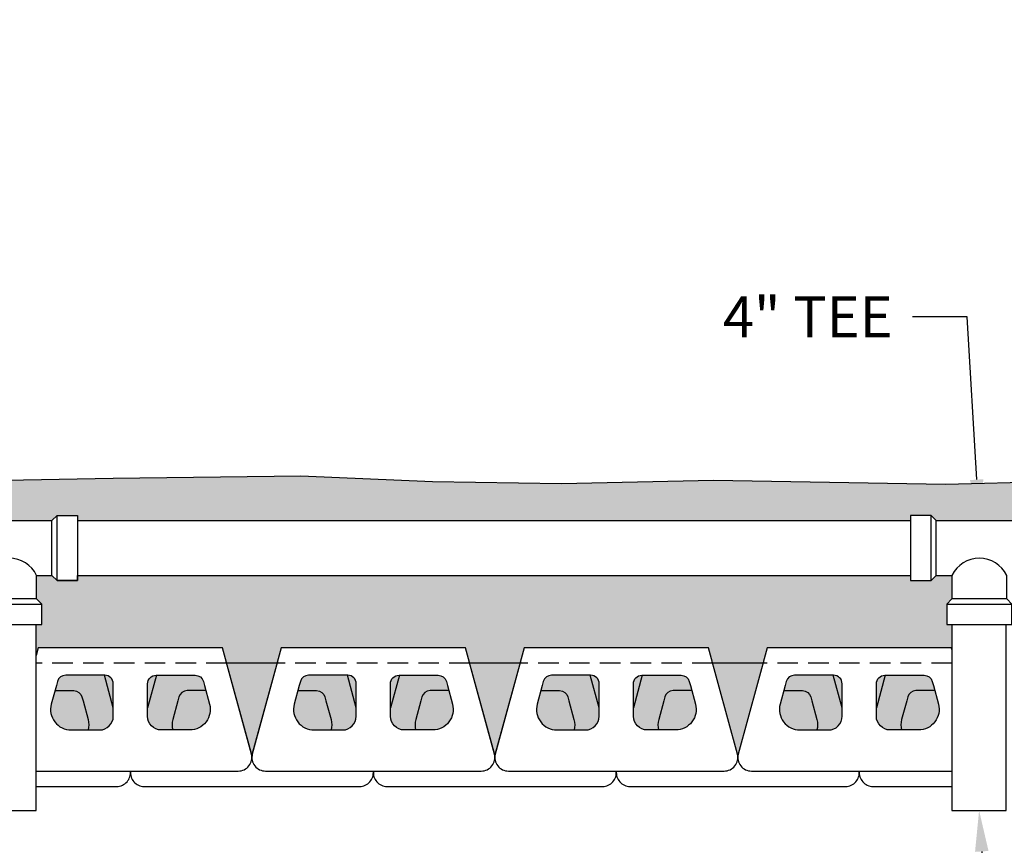
# Model space of a CAD drawing. Units: inches. Extents: x -709 to 15838, y -5659 to -4437.
# Drawn here: x 6326 to 6398, y -4825 to -4765 of the extents above; entities that cross this region are included whole.
import ezdxf
from ezdxf import colors
from ezdxf.entities.mleader import LeaderData, LeaderLine
from ezdxf.math import Vec2, Vec3

# ---------------------------------------------------------------- set-up
doc = ezdxf.new("R2010")
doc.units = ezdxf.units.IN
doc.header["$LTSCALE"] = 12
doc.header["$MEASUREMENT"] = 0
doc.linetypes.add('DASHED', pattern=[0.75, 0.5, -0.25])
doc.layers.add('W-HTCH-LITE', color=9, linetype='Continuous', lineweight=5)
for name, color, linetype in [('W-HTCH-VLTE', 19, 'Continuous'), ('W-LINE-HEVY', 3, 'Continuous'), ('W-LINE-LITE', 1, 'Continuous'), ('W-LINE-MEDM', 2, 'Continuous'), ('W-LINE-VHVY', 4, 'Continuous'), ('W-TEXT-MEDM', 1, 'Continuous')]:
    doc.layers.add(name, color=color, linetype=linetype)
doc.styles.add('AWS NOTES', font='arial.ttf', dxfattribs={"height": 3})
pattern_1 = [(228.012787504, (2.16, 3), (-24.00000000000018, -27.00000000000001), [0.403608, -39.9572641412211]), (184.969740728, (1.89, 2.7), (35.99999999999993, 3.000000000000105), [0.692604, -68.56777428368999]), (132.510447078, (1.2, 2.64), (30.00000000000035, -32.99999999999959), [0.488364, -48.3480977882991]), (267.273689006, (0.03, 1.89), (3.000000000000073, 60.00000000000006), [0.6307139999999999, -62.440674124887]), (292.833654178, (0, 1.26), (-14.99999999999996, 36.00000000000009), [0.6184649999999999, -61.22811938426489]), (357.273689006, (0.24, 0.6900000000000001), (-60.00000000000006, 3.000000000000076), [0.6307139999999999, -62.440674124887]), (37.6942404667, (0.8699999999999999, 0.66), (-38.99999999999999, -29.99999999999992), [0.8340869999999999, -82.574545646748]), (72.2553283749, (1.53, 1.17), (21.00000000000008, 66.00000000000001), [0.7874639999999998, -77.95896449044018]), (121.429565615, (1.77, 1.92), (-24.00000000000006, 38.99999999999996), [0.63285, -62.65221932918699]), (175.236358309, (1.44, 2.46), (32.99999999999995, -3.000000000000114), [0.722496, -35.4022877363769]), (222.397437798, (0.72, 2.52), (-35.99999999999989, -32.99999999999991), [0.9343440000000001, -92.5001250143847]), (138.814074834, (3, 1.86), (-21.0000000000001, 18), [0.3189029999999999, -31.57153443820409]), (171.46923439, (2.76, 2.07), (38.99999999999999, -5.999999999999986), [0.606711, -60.06453424847101]), (225, (2.16, 2.16), (-3.33066907387547e-16, -2.999999999999799), [0.4242629999999999, -3.8183776871193]), (203.198590514, (1.95, 2.52), (14.99999999999997, 5.999999999999926), [0.228474, -22.6188453175917]), (291.801409486, (1.74, 2.43), (-2.999999999999052, 9.000000000000307), [0.323109, -15.8323854214035]), (30.96375653209999, (1.86, 2.13), (9.00000000000016, 5.999999999999939), [0.524787, -16.9680686845359]), (161.565051177, (2.31, 2.4), (6.000000000000035, -2.99999999999993), [0.379473, -9.107359980505198]), (16.389540334, (0, 2.43), (29.9999999999999, 9.000000000000131), [0.5316, -52.6285354400082]), (70.3461759419, (0.51, 2.58), (-12.00000000000366, -33.00000000001019), [0.445983, -44.152223241957]), (293.198590514, (2.31, 3), (-5.999999999999911, 14.99999999999997), [0.456945, -22.3903743175917]), (343.610459666, (2.49, 2.58), (-29.9999999999999, 9.000000000000131), [0.5315999999999999, -52.62853544000699]), (339.44395478, (0, 0.5700000000000001), (-15.00000000000011, 6.000000000000073), [0.5126399999999999, -25.1193712359525]), (294.775140569, (0.48, 0.39), (-15.00000000000002, 33.00000000000001), [0.429534, -42.523929189828]), (66.8014094864, (2.34, 0), (5.999999999999943, 14.99999999999991), [0.456945, -22.3903743175917]), (17.3540246363, (2.52, 0.42), (-38.99999999999993, -11.99999999999989), [0.502893, -49.78627084272]), (69.44395478040002, (0.8699999999999999, 0), (-6.000000000000021, -14.99999999999986), [0.2563199999999999, -25.3756912359525]), (101.309932474, (2.16, 0), (-2.999999999999892, 12.00000000000004), [0.15297, -15.1440885407784]), (165.963756532, (2.13, 0.15), (8.999999999999876, -3.000000000000004), [0.618465, -11.7508518768531]), (186.009005957, (1.53, 0.3), (30.00000000000014, 2.999999999999949), [0.57315, -56.74176952362841]), (303.690067526, (1.86, 1.86), (-2.999999999999962, 5.999999999999957), [0.4326659999999999, -10.383987826392]), (353.157226587, (2.1, 1.5), (51.00000000000004, -6.000000000000158), [0.755382, -74.7826878720849]), (60.9453959009, (2.85, 1.41), (-11.99999999999993, -20.99999999999993), [0.308868, -30.578022422961]), (90, (3, 1.68), (-3, 3), [0.18, -2.82]), (120.256437164, (1.47, 0.39), (12.00000000000003, -21.00000000000002), [0.416772, -41.2605599683494]), (48.01278750420001, (1.26, 0.75), (24, 26.99999999999993), [0.8072159999999999, -39.5536561412211]), (0, (1.8, 1.35), (3, 3), [0.78, -2.22]), (325.3048464690001, (2.58, 1.35), (30.00000000000042, -20.99999999999947), [0.474342, -46.95982290252599]), (254.054604099, (2.97, 1.08), (-3.000000000000113, -12.00000000000001), [0.436806, -21.4035236678415]), (207.645975364, (2.85, 0.66), (-56.99999999999985, -30.00000000000014), [0.711195, -70.40842254677818]), (175.42607874, (2.22, 0.33), (-38.99999999999986, 3.000000000000004), [0.752397, -74.48722022390669])]

# ---------------------------------------------------------------- blocks, each defined once
blk = doc.blocks.new('D9D PLAN VIEW')
at = {"layer": 'W-LINE-HEVY'}
blk.add_lwpolyline([(2.262499915780609, 9.000000112500857), (15.73750008421848, 9.000000112500857), (17.84793666131827, 1.231072446184044, -0.4842816364237145), (16.87500009843734, 0), (1.12499990156175, 0, -0.4842816364237145), (0.1520633386808186, 1.231072446184044)], format="xyb", close=True, dxfattribs=at)
at = {"layer": 'W-LINE-MEDM', "linetype": 'DASHED', "ltscale": 0.25}
blk.add_lwpolyline([(1.956892593781049, 7.87500009843825), (16.04310740621804, 7.87500009843825)], dxfattribs=at)
at = {"layer": 'W-LINE-MEDM'}
for points in [[(4.269547339350538, 7.000000087500666, 0.3384924935505599), (3.666405455550375, 6.538844145101393), (3.588266841489713, 6.251200703374707), (3.219371673197202, 4.89322581324268, 0.4942183162302892), (4.666912194317774, 3.000000037500286), (6.749999971874786, 3.000000037500286, 0.4142135623730951), (7.749999984374881, 4.000000050000381), (7.749999984374881, 6.375000079688107, 0.4142135623730951), (7.124999976562322, 7.000000087500666), (4.269547339350538, 7.000000087500666)], [(13.73045266064855, 7.000000087500666, -0.3384924935505599), (14.33359454444872, 6.538844145101393), (14.41173315850938, 6.251200703374707), (14.78062832680189, 4.89322581324268, -0.4942183162302892), (13.33308780568132, 3.000000037500286), (11.2500000281243, 3.000000037500286, -0.4142135623730951), (10.25000001562421, 4.000000050000381), (10.25000001562421, 6.375000079688107, -0.4142135623730951), (10.87500002343677, 7.000000087500666), (13.73045266064855, 7.000000087500666)]]:
    blk.add_lwpolyline(points, format="xyb", dxfattribs=at)
blk = doc.blocks.new('*U96')
at = {"layer": 'W-LINE-VHVY'}
for p, q in [((-3.108159461877904, 21.16913166292483), (3.141840538122096, 21.16913166292483)), ((3.516840538122096, 16.79413166292483), (3.516840538122096, 21.54413166292483)), ((5.016840538122096, 21.16913166292483), (65.87993219676014, 21.16913166292483)), ((67.37993219676014, 16.79413166292483), (67.37993219676014, 21.54413166292483)), ((67.75493219676014, 21.16913166292483), (74.00493219676014, 21.16913166292483)), ((2.016840538122096, 17.16913166292483), (3.141840538122096, 17.16913166292483)), ((5.016840538122096, 17.16913166292483), (65.87993219676014, 17.16913166292483)), ((67.75493219676014, 17.16913166292483), (68.87993219676014, 17.16913166292483)), ((2.016840538122096, 15.45113814357677), (-1.983159461877904, 15.45113814357677)), ((72.896772734882, 15.451138143577), (68.896772734882, 15.451138143577)), ((-2.358159461877904, 15.07613814357677), (2.391840538122096, 15.07613814357677)), ((68.521772734882, 15.076138143577), (73.271772734882, 15.076138143577)), ((-1.983159461877904, 13.57613814357677), (1.983159461877904, 13.57613814357677)), ((68.896772734882, 13.576138143577), (72.86309165863781, 13.576138143577))]:
    blk.add_line(p, q, dxfattribs=at)
for points in [[(3.516840538122096, 21.54413166292483), (5.016840538122096, 21.54413166292483), (5.016840538122096, 16.79413166292483), (3.516840538122096, 16.79413166292483), (3.141840538122096, 17.16913166292483), (3.141840538122096, 21.16913166292483)], [(67.37993219676014, 21.54413166292483), (65.87993219676014, 21.54413166292483), (65.87993219676014, 16.79413166292483), (67.37993219676014, 16.79413166292483), (67.75493219676014, 17.16913166292483), (67.75493219676014, 21.16913166292483)]]:
    blk.add_lwpolyline(points, close=True, dxfattribs=at)
for points in [[(-1.983159461877904, 13.57613814357677), (-1.983159461877904, -5.684341886080801e-14), (1.983159461877904, 5.684341886080801e-14), (1.983159461877904, 13.57613814357677), (2.391840538122096, 13.576138143577), (2.391840538122096, 15.07613814357677), (2.016840538122096, 15.45113814357677), (2.016840538122096, 17.16913166292483, 0.6267419061609393), (-1.983159461877904, 17.16913166292483), (-1.983159461877904, 15.45113814357677), (-2.358159461877904, 15.07613814357677), (-2.358159461877904, 13.57613814357677)], [(68.896772734882, 13.576138143577), (68.896772734882, 1.70530256582424e-13), (72.86309165863781, 2.842170943040401e-13), (72.86309165863781, 13.576138143577), (73.271772734882, 13.57613814357723), (73.271772734882, 15.076138143577), (72.896772734882, 15.451138143577), (72.896772734882, 17.16913166292505, 0.6267419061609393), (68.896772734882, 17.16913166292505), (68.896772734882, 15.451138143577), (68.521772734882, 15.076138143577), (68.521772734882, 13.576138143577)]]:
    blk.add_lwpolyline(points, format="xyb", close=True, dxfattribs=at)
blk = doc.blocks.new('AGGREGATE - 15 in')
at = {"layer": 'W-TEXT-MEDM'}
ml = blk.add_multileader_mtext('Standard', dxfattribs=at)
ml.set_content('15" (MIN) OF FREE-\\P\\pxql;DRAINING AGGREGATE', color=256, style='AWS NOTES')
ml.set_leader_properties()
ml.build(insert=Vec2(0, 0))
ml.multileader.update_dxf_attribs({"dogleg_length": 0.125, "arrow_head_size": 3, "scale": 32})
ctx = ml.context
ctx.base_point, ctx.scale, ctx.char_height, ctx.arrow_head_size, ctx.landing_gap_size, ctx.plane_origin = Vec3(25.41080307832889, -4.281500000000051), 32, 3, 3, 1.44, Vec3(14.99998750000012, -4.281500000000051)
notes = []
notes.append((ctx, [(0, (1, 1, 0), (21.41080307832889, -4.281500000000051), (1, 0), 4, [(0, [(14.99998750000012, -4.281500000000051)], 0, [])])]))
ctx.mtext.insert, ctx.mtext.width, ctx.mtext.flow_direction = Vec3(26.85080307832889, -2.755920190995958), 48.49835363697318, 5
ctx.mtext.has_bg_fill, ctx.mtext.bg_color, ctx.mtext.bg_scale_factor, ctx.mtext.bg_transparency, ctx.mtext.use_window_bg_color = 1, -1027028792, 1.5, 0, 1
for ctx, leaders in notes:
    for number, flags, end, landing, length, lines in leaders:
        leader = LeaderData()
        leader.index, (leader.has_last_leader_line, leader.has_dogleg_vector, leader.attachment_direction) = number, flags
        leader.last_leader_point, leader.dogleg_vector, leader.dogleg_length = Vec3(end), Vec3(landing), length
        for number, points, colour, breaks in lines:
            line = LeaderLine()
            line.index, line.vertices, line.color, line.breaks = number, Vec3.list(points), colors.encode_raw_color(colour), breaks
            leader.lines.append(line)
        ctx.leaders.append(leader)

msp = doc.modelspace()

# ---------------------------------------------------------------- hatches: boundary and pattern name
at = {"layer": 'W-HTCH-VLTE'}
h = msp.add_hatch(dxfattribs=at)
h.set_pattern_fill('GRAVEL', color=256, scale=3)
h.set_pattern_definition(pattern_1)
h.paths.add_polyline_path([(6430.916913825114, -4798.687145601782), (6421.765200068823, -4798.758486451929), (6408.974758265393, -4798.438615522523), (6393.83503551554, -4798.829994344446), (6376.868114668954, -4798.533142058277), (6365.774350249836, -4798.794065234375), (6356.356370345811, -4798.642927238316), (6346.72984763378, -4798.235207292862), (6333.024309184055, -4798.39828576348), (6323.805684370707, -4798.561376118552), (6321.613392030519, -4798.504088234832), (6321.790629022232, -4801.102540385367), (6321.919411438462, -4801.102540385367), (6322.294411438462, -4801.477540385367), (6328.544411438462, -4801.477540385367), (6328.919411438462, -4801.102540385367), (6330.419411438462, -4801.102540385367), (6330.419411438462, -4801.477540385367), (6391.2825030971, -4801.477540385367), (6391.2825030971, -4801.102540385367), (6392.7825030971, -4801.102540385367), (6393.1575030971, -4801.477540385367), (6399.4075030971, -4801.477540385367), (6399.7825030971, -4801.102540385367), (6401.2825030971, -4801.102540385367), (6401.2825030971, -4801.477540385367), (6430.7636026655, -4801.477540385367)])
h.paths.add_polyline_path([(6321.613392030519, -4798.504088234832), (6311.323857992464, -4798.235207292862), (6292.559320618147, -4798.642927238316), (6291.205610458946, -4798.548962012015), (6291.09249095425, -4801.477540385367), (6320.419411438462, -4801.477540385367), (6320.419411438462, -4801.102540385367), (6321.790629022232, -4801.102540385367)])

# ---------------------------------------------------------------- linework, layer by layer
at = {"layer": 'Defpoints'}
msp.add_lwpolyline([(6429.765070984848, -4810.769604965644), (6430.449003245873, -4808.101220622878), (6429.960691890722, -4805.477540385367), (6430.7636026655, -4801.477540385367), (6430.916913825114, -4798.687145601782), (6421.765200068823, -4798.758486451929), (6408.974758265393, -4798.438615522523), (6393.83503551554, -4798.829994344446), (6376.868114668954, -4798.533142058277), (6365.774350249836, -4798.794065234375), (6356.356370345811, -4798.642927238316), (6346.72984763378, -4798.235207292862), (6333.024309184055, -4798.39828576348), (6323.805684370707, -4798.561376118552), (6311.323857992464, -4798.235207292862), (6292.559320618147, -4798.642927238316), (6291.205610458946, -4798.548962012015), (6291.09249095425, -4801.477540385367), (6292.322748243325, -4805.477540385367), (6291.463642588398, -4808.486241398037), (6292.040070816121, -4810.769604964577)], dxfattribs=at)

# ---------------------------------------------------------------- leaders
at = {"layer": 'W-TEXT-MEDM'}
ml = msp.add_multileader_mtext('Standard', dxfattribs=at)
ml.set_content('GRADE SURFACE TO PREVENT PONDING', color=256, style='AWS NOTES')
ml.set_leader_properties()
ml.build(insert=Vec2(0, 0))
ml.multileader.update_dxf_attribs({"dogleg_length": 0.125, "arrow_head_size": 3, "scale": 32})
ctx = ml.context
ctx.base_point, ctx.scale, ctx.char_height, ctx.arrow_head_size, ctx.landing_gap_size, ctx.plane_origin = Vec3(5902.926153911846, -4780.546581434773), 32, 3, 3, 1.44, Vec3(5902.67459743269, -4794.556564663374)
notes = []
notes.append((ctx, [(0, (1, 1, 0), (5898.926153911846, -4780.546581434773), (1, 0), 4, [(0, [(5898.335783297231, -4794.556564663374)], 0, [])])]))
ctx.mtext.insert, ctx.mtext.width, ctx.mtext.flow_direction = Vec3(5904.366153911846, -4779.021001625769), 85.32703042593494, 5
ml = msp.add_multileader_mtext('Standard', dxfattribs=at)
ml.set_content('4" TEE', color=256, style='AWS NOTES')
ml.set_leader_properties()
ml.build(insert=Vec2(0, 0))
ml.multileader.update_dxf_attribs({"dogleg_length": 0.125, "arrow_head_size": 3, "scale": 32})
ctx = ml.context
ctx.base_point, ctx.scale, ctx.char_height, ctx.arrow_head_size, ctx.landing_gap_size, ctx.plane_origin = Vec3(6375.671075543988, -4786.589590893408), 32, 3, 3, 1.44, Vec3(6390.447158025129, -4801.477540385367)
ctx.text_align_type = 2
notes.append((ctx, [(1, (1, 1, 0), (6395.406464357085, -4786.589590893408), (-1, 0), 4, [(0, [(6396.2825030971, -4801.477540385367)], 0, [])])]))
ctx.mtext.insert, ctx.mtext.alignment, ctx.mtext.flow_direction = Vec3(6389.966464357085, -4785.088567701048), 3, 5
ml = msp.add_multileader_mtext('Standard', dxfattribs=at)
ml.set_content('\\A1;DIAMOND{\\H0.7x;\\S®^ ;} 9D BLOCK', color=256, style='AWS NOTES')
ml.set_leader_properties()
ml.build(insert=Vec2(0, 0))
ml.multileader.update_dxf_attribs({"dogleg_length": 0.125, "arrow_head_size": 3, "scale": 32})
ctx = ml.context
ctx.base_point, ctx.scale, ctx.char_height, ctx.arrow_head_size, ctx.landing_gap_size, ctx.plane_origin = Vec3(7035.292178410074, -4801.271236647997), 32, 3, 3, 1.44, Vec3(7078.317296585948, -4801.23957697388)
ctx.text_align_type = 2
notes.append((ctx, [(0, (1, 1, 0), (7070.240186595613, -4801.271236647997), (-1, 0), 4, [(0, [(7078.317296585948, -4801.23957697388)], 0, [])])]))
ctx.mtext.insert, ctx.mtext.width, ctx.mtext.alignment, ctx.mtext.flow_direction = Vec3(7064.800186595612, -4799.745656838993), 33.85893430622673, 3, 5
ml = msp.add_multileader_mtext('Standard', dxfattribs=at)
ml.set_content('\\A1;HAND CUT BLOCK UNITS TO WITHIN {\\H0.7x;\\S1/2;}" OF PIPE', color=256, style='AWS NOTES')
ml.set_leader_properties()
ml.build(insert=Vec2(0, 0))
ml.multileader.update_dxf_attribs({"dogleg_length": 0.125, "arrow_head_size": 3, "scale": 32})
ctx = ml.context
ctx.base_point, ctx.scale, ctx.char_height, ctx.arrow_head_size, ctx.landing_gap_size, ctx.plane_origin = Vec3(7839.526353286512, -4803.543279599551), 32, 3, 3, 1.44, Vec3(7888.744680760788, -4860.865643218445)
ctx.text_align_type = 2
notes.append((ctx, [(0, (1, 1, 0), (7896.614402399745, -4803.543279599551), (-1, 0), 4, [(0, [(7888.75108612848, -4860.86132561908)], 0, [])])]))
ctx.mtext.insert, ctx.mtext.width, ctx.mtext.alignment, ctx.mtext.flow_direction = Vec3(7891.174402399744, -4802.017699790547), 53.4650783541656, 3, 5
ml = msp.add_multileader_mtext('Standard', dxfattribs=at)
ml.set_content('IMPERMEABLE CONCRETE OR ASPHALT LINING', color=256, style='AWS NOTES')
ml.set_leader_properties()
ml.build(insert=Vec2(0, 0))
ml.multileader.update_dxf_attribs({"dogleg_length": 0.125, "arrow_head_size": 3, "scale": 32})
ctx = ml.context
ctx.base_point, ctx.scale, ctx.char_height, ctx.arrow_head_size, ctx.landing_gap_size, ctx.plane_origin = Vec3(5069.044913106414, -4812.762412874427), 32, 3, 3, 1.44, Vec3(5055.55001706178, -4806.383261003607)
notes.append((ctx, [(0, (1, 1, 0), (5065.044913106414, -4812.762412874427), (1, 0), 4, [(0, [(5056.936795728956, -4810.116020355156)], 0, [])])]))
ctx.mtext.insert, ctx.mtext.width, ctx.mtext.flow_direction = Vec3(5070.484913106414, -4811.236833065423), 47.75121973987552, 5
ml = msp.add_multileader_mtext('Standard', dxfattribs=at)
ml.set_content('DAYLIGHT DRAIN THRU WALL', color=256, style='AWS NOTES')
ml.set_leader_properties()
ml.build(insert=Vec2(0, 0))
ml.multileader.update_dxf_attribs({"dogleg_length": 0.125, "arrow_head_size": 3, "scale": 32})
ctx = ml.context
ctx.base_point, ctx.scale, ctx.char_height, ctx.arrow_head_size, ctx.landing_gap_size, ctx.plane_origin = Vec3(6400.987676363699, -4833.432539760675), 32, 3, 3, 1.44, Vec3(6396.2825030971, -4822.265462332428)
notes.append((ctx, [(0, (1, 1, 0), (6396.987676363699, -4833.432539760675), (1, 0), 4, [(0, [(6396.2825030971, -4822.646672048292)], 0, [])])]))
ctx.mtext.insert, ctx.mtext.width, ctx.mtext.flow_direction = Vec3(6402.427676363699, -4831.906959951672), 35.9911200235947, 5
for ctx, leaders in notes:
    for number, flags, end, landing, length, lines in leaders:
        leader = LeaderData()
        leader.index, (leader.has_last_leader_line, leader.has_dogleg_vector, leader.attachment_direction) = number, flags
        leader.last_leader_point, leader.dogleg_vector, leader.dogleg_length = Vec3(end), Vec3(landing), length
        for number, points, colour, breaks in lines:
            line = LeaderLine()
            line.index, line.vertices, line.color, line.breaks = number, Vec3.list(points), colors.encode_raw_color(colour), breaks
            leader.lines.append(line)
        ctx.leaders.append(leader)

# ---------------------------------------------------------------- next in the draw order: leaders
ml = msp.add_multileader_mtext('Standard', dxfattribs=at)
ml.set_content('GEOSYNTHETIC REINFORCEMENT (TYP)', color=256, style='AWS NOTES')
ml.set_leader_properties()
ml.build(insert=Vec2(0, 0))
ml.multileader.update_dxf_attribs({"dogleg_length": 0.125, "arrow_head_size": 3, "scale": 32})
ctx = ml.context
ctx.base_point, ctx.scale, ctx.char_height, ctx.arrow_head_size, ctx.landing_gap_size, ctx.plane_origin = Vec3(5471.055810565148, -4768.969834118205), 32, 3, 3, 1.44, Vec3(5509.505232973575, -4794.496775093829)
notes = []
notes.append((ctx, [(0, (1, 1, 0), (5467.055810565148, -4768.969834118205), (1, 0), 4, [(0, [(5462.676441224286, -4793.121775093829)], 0, [])])]))
ctx.mtext.insert, ctx.mtext.width, ctx.mtext.flow_direction = Vec3(5472.495810565148, -4767.028838210974), 48.41446746333531, 5
ctx.mtext.has_bg_fill, ctx.mtext.bg_color, ctx.mtext.bg_scale_factor, ctx.mtext.bg_transparency, ctx.mtext.use_window_bg_color = 1, -1027028792, 1.5, 0, 1
for ctx, leaders in notes:
    for number, flags, end, landing, length, lines in leaders:
        leader = LeaderData()
        leader.index, (leader.has_last_leader_line, leader.has_dogleg_vector, leader.attachment_direction) = number, flags
        leader.last_leader_point, leader.dogleg_vector, leader.dogleg_length = Vec3(end), Vec3(landing), length
        for number, points, colour, breaks in lines:
            line = LeaderLine()
            line.index, line.vertices, line.color, line.breaks = number, Vec3.list(points), colors.encode_raw_color(colour), breaks
            leader.lines.append(line)
        ctx.leaders.append(leader)

# ---------------------------------------------------------------- next in the draw order: leaders
ml = msp.add_multileader_mtext('Standard', dxfattribs=at)
ml.set_content('FREE DRAINING AGGREGATE TO SPAN 10 FT. ALONG THE WALL FACE AND TO THE BACK OF THE REINFORCED ZONE', color=256, style='AWS NOTES')
ml.set_leader_properties()
ml.build(insert=Vec2(0, 0))
ml.multileader.update_dxf_attribs({"dogleg_length": 0.125, "arrow_head_size": 3, "scale": 32})
ctx = ml.context
ctx.base_point, ctx.scale, ctx.char_height, ctx.arrow_head_size, ctx.landing_gap_size, ctx.plane_origin = Vec3(4013.519764651312, -4766.460495988165), 32, 3, 3, 1.44, Vec3(3986.130451032271, -4793.541116496171)
notes = []
notes.append((ctx, [(0, (1, 1, 0), (4009.519764651312, -4766.460495988165), (1, 0), 4, [(1, [(3997.55280536214, -4797.262614778953), (4016.162687617698, -4829.469081211348)], 0, [])])]))
ctx.mtext.insert, ctx.mtext.width, ctx.mtext.defined_height, ctx.mtext.flow_direction = Vec3(4014.959764651313, -4764.934916179162), 81.56387560764824, 14.52597767091063, 5
ml = msp.add_multileader_mtext('Standard', dxfattribs=at)
ml.set_content('REMOVE PORTION OF ADJACENT UNITS TO ALLOW DRAIN TILE THRU FACE', color=256, style='AWS NOTES')
ml.set_leader_properties()
ml.build(insert=Vec2(0, 0))
ml.multileader.update_dxf_attribs({"dogleg_length": 0.125, "arrow_head_size": 3, "scale": 32})
ctx = ml.context
ctx.base_point, ctx.scale, ctx.char_height, ctx.arrow_head_size, ctx.landing_gap_size, ctx.plane_origin = Vec3(6653.457005226713, -4775.703797754793), 32, 3, 3, 1.44, Vec3(6721.628361691162, -4810.459756127945)
ctx.text_align_type = 2
notes.append((ctx, [(0, (1, 1, 0), (6718.970020233534, -4775.703797754793), (-1, 0), 4, [(0, [(6721.320231493213, -4810.159987982936)], 0, [])])]))
ctx.mtext.insert, ctx.mtext.width, ctx.mtext.alignment, ctx.mtext.flow_direction = Vec3(6713.530020233534, -4774.17821794579), 59.96634425431694, 3, 5
for ctx, leaders in notes:
    for number, flags, end, landing, length, lines in leaders:
        leader = LeaderData()
        leader.index, (leader.has_last_leader_line, leader.has_dogleg_vector, leader.attachment_direction) = number, flags
        leader.last_leader_point, leader.dogleg_vector, leader.dogleg_length = Vec3(end), Vec3(landing), length
        for number, points, colour, breaks in lines:
            line = LeaderLine()
            line.index, line.vertices, line.color, line.breaks = number, Vec3.list(points), colors.encode_raw_color(colour), breaks
            leader.lines.append(line)
        ctx.leaders.append(leader)

# ---------------------------------------------------------------- next in the draw order: block references
at = {"layer": 'W-HTCH-LITE'}
msp.add_blockref('AGGREGATE - 15 in', (5436.22075060788, -4810.496775093829), dxfattribs=at)

# ---------------------------------------------------------------- next in the draw order: hatches: boundary and pattern name
at = {"layer": 'W-HTCH-VLTE'}
h = msp.add_hatch(dxfattribs=at)
h.set_pattern_fill('GRAVEL', color=256, scale=3)
h.set_pattern_definition(pattern_1)
h.paths.add_polyline_path([(6327.385730362218, -4811.337762205295), (6327.385730362218, -4809.070533904715), (6327.794411438463, -4809.070533904715), (6327.794411438462, -4807.570533904715), (6327.419411438462, -4807.195533904715), (6327.419411438462, -4805.477540385367), (6328.544411438462, -4805.477540385367), (6328.919411438462, -4805.852540385367), (6330.419411438462, -4805.852540385367), (6330.419411438462, -4805.477540385367), (6391.2825030971, -4805.477540385367), (6391.2825030971, -4805.852540385367), (6392.7825030971, -4805.852540385367), (6393.1575030971, -4805.477540385367), (6394.299343635222, -4805.477540385367), (6394.299343635222, -4807.195533904715), (6393.924343635222, -4807.570533904715), (6393.924343635222, -4809.070533904715), (6394.299343635222, -4809.070533904715), (6394.299343635222, -4810.769604964933), (6380.790070816217, -4810.769604964933), (6378.679634239117, -4818.53853263125), (6378.625507561662, -4818.538532630909), (6376.515070984558, -4810.769604964577), (6363.040070816121, -4810.769604964577), (6360.905457064965, -4818.575282950157), (6358.765070984559, -4810.769604964577), (6345.290070816121, -4810.769604964577), (6343.155457064965, -4818.575282950157), (6341.015070984559, -4810.769604964577), (6327.540070816121, -4810.769604964577)])
h = msp.add_hatch(dxfattribs=at)
h.set_pattern_fill('GRAVEL', color=256, scale=3)
h.set_pattern_definition(pattern_1)
edge = h.paths.add_edge_path()
edge.add_arc((6329.547118239691, -4813.39460499739), 0.6250000078125595, 90.00000000008336, 164.8022963664558)
edge.add_line((6328.94397635589, -4813.230760931977), (6328.86583774183, -4813.518404373704))
edge.add_line((6328.86583774183, -4813.518404373704), (6328.496942573537, -4814.876379263836))
edge.add_arc((6329.944483094659, -4815.269605020829), 1.500000018750499, 164.802296366398, 269.9999999999653)
edge.add_line((6329.944483094658, -4816.769605039578), (6332.027570872215, -4816.769605039578))
edge.add_arc((6332.027570872215, -4815.769605027078), 1.000000012500095, 270, 360)
edge.add_line((6333.027570884715, -4815.769605027078), (6333.027570884715, -4813.39460499739))
edge.add_arc((6332.402570876902, -4813.39460499739), 0.6250000078125595, 0, 90)
edge.add_line((6332.402570876902, -4812.769604989578), (6329.54711823969, -4812.769604989578))
edge = h.paths.add_edge_path()
edge.add_arc((6339.008023560988, -4813.39460499739), 0.6250000078125595, 15.197703633566107, 90, ccw=False)
edge.add_line((6339.611165444789, -4813.230760931977), (6339.689304058849, -4813.518404373704))
edge.add_line((6339.689304058849, -4813.518404373704), (6340.058199227142, -4814.876379263836))
edge.add_arc((6338.610658706021, -4815.269605020829), 1.500000018749621, -90, 15.197703633611184, ccw=False)
edge.add_line((6338.610658706021, -4816.769605039578), (6336.527570928464, -4816.769605039578))
edge.add_arc((6336.527570928464, -4815.769605027078), 1.000000012500095, 180, 270, ccw=False)
edge.add_line((6335.527570915964, -4815.769605027078), (6335.527570915964, -4813.39460499739))
edge.add_arc((6336.152570923777, -4813.39460499739), 0.6250000078125595, 90, 180, ccw=False)
edge.add_line((6336.152570923777, -4812.769604989578), (6339.008023560988, -4812.769604989578))
edge = h.paths.add_edge_path()
edge.add_arc((6347.297118239691, -4813.39460499739), 0.6250000078125595, 90.00000000008336, 164.8022963664558)
edge.add_line((6346.69397635589, -4813.230760931977), (6346.61583774183, -4813.518404373704))
edge.add_line((6346.61583774183, -4813.518404373704), (6346.246942573537, -4814.876379263836))
edge.add_arc((6347.694483094659, -4815.269605020829), 1.500000018750499, 164.802296366398, 269.9999999999653)
edge.add_line((6347.694483094658, -4816.769605039578), (6349.777570872215, -4816.769605039578))
edge.add_arc((6349.777570872215, -4815.769605027078), 1.000000012500095, 270, 360)
edge.add_line((6350.777570884715, -4815.769605027078), (6350.777570884715, -4813.39460499739))
edge.add_arc((6350.152570876902, -4813.39460499739), 0.6250000078125595, 0, 90)
edge.add_line((6350.152570876902, -4812.769604989578), (6347.29711823969, -4812.769604989578))
edge = h.paths.add_edge_path()
edge.add_arc((6356.758023560988, -4813.39460499739), 0.6250000078125595, 15.197703633566107, 90, ccw=False)
edge.add_line((6357.361165444789, -4813.230760931977), (6357.439304058849, -4813.518404373704))
edge.add_line((6357.439304058849, -4813.518404373704), (6357.808199227142, -4814.876379263836))
edge.add_arc((6356.360658706021, -4815.269605020829), 1.500000018749621, -90, 15.197703633611184, ccw=False)
edge.add_line((6356.360658706021, -4816.769605039578), (6354.277570928464, -4816.769605039578))
edge.add_arc((6354.277570928464, -4815.769605027078), 1.000000012500095, 180, 270, ccw=False)
edge.add_line((6353.277570915964, -4815.769605027078), (6353.277570915964, -4813.39460499739))
edge.add_arc((6353.902570923777, -4813.39460499739), 0.6250000078125595, 90, 180, ccw=False)
edge.add_line((6353.902570923777, -4812.769604989578), (6356.758023560988, -4812.769604989578))
edge = h.paths.add_edge_path()
edge.add_arc((6365.047118239691, -4813.39460499739), 0.6250000078125595, 90.00000000008336, 164.8022963664558)
edge.add_line((6364.44397635589, -4813.230760931977), (6364.36583774183, -4813.518404373704))
edge.add_line((6364.36583774183, -4813.518404373704), (6363.996942573537, -4814.876379263836))
edge.add_arc((6365.444483094659, -4815.269605020829), 1.500000018750499, 164.802296366398, 269.9999999999653)
edge.add_line((6365.444483094658, -4816.769605039578), (6367.527570872215, -4816.769605039578))
edge.add_arc((6367.527570872215, -4815.769605027078), 1.000000012500095, 270, 360)
edge.add_line((6368.527570884715, -4815.769605027078), (6368.527570884715, -4813.39460499739))
edge.add_arc((6367.902570876902, -4813.39460499739), 0.6250000078125595, 0, 90)
edge.add_line((6367.902570876902, -4812.769604989578), (6365.04711823969, -4812.769604989578))
edge = h.paths.add_edge_path()
edge.add_arc((6374.508023560988, -4813.39460499739), 0.6250000078125595, 15.197703633566107, 90, ccw=False)
edge.add_line((6375.111165444789, -4813.230760931977), (6375.189304058849, -4813.518404373704))
edge.add_line((6375.189304058849, -4813.518404373704), (6375.558199227142, -4814.876379263836))
edge.add_arc((6374.110658706021, -4815.269605020829), 1.500000018749621, -90, 15.197703633611184, ccw=False)
edge.add_line((6374.110658706021, -4816.769605039578), (6372.027570928464, -4816.769605039578))
edge.add_arc((6372.027570928464, -4815.769605027078), 1.000000012500095, 180, 270, ccw=False)
edge.add_line((6371.027570915964, -4815.769605027078), (6371.027570915964, -4813.39460499739))
edge.add_arc((6371.652570923777, -4813.39460499739), 0.6250000078125595, 90, 180, ccw=False)
edge.add_line((6371.652570923777, -4812.769604989578), (6374.508023560988, -4812.769604989578))
edge = h.paths.add_edge_path()
edge.add_arc((6382.797118239788, -4813.394604997746), 0.6250000078125595, 90.00000000008336, 164.8022963664558)
edge.add_line((6382.193976355987, -4813.230760932332), (6382.115837741926, -4813.518404374059))
edge.add_line((6382.115837741926, -4813.518404374059), (6381.746942573634, -4814.876379264191))
edge.add_arc((6383.194483094755, -4815.269605021184), 1.500000018750499, 164.802296366398, 269.9999999999653)
edge.add_line((6383.194483094754, -4816.769605039934), (6385.277570872311, -4816.769605039934))
edge.add_arc((6385.277570872311, -4815.769605027433), 1.000000012500095, 270, 360)
edge.add_line((6386.277570884811, -4815.769605027433), (6386.277570884811, -4813.394604997746))
edge.add_arc((6385.652570876999, -4813.394604997746), 0.6250000078125595, 0, 90)
edge.add_line((6385.652570876999, -4812.769604989933), (6382.797118239787, -4812.769604989933))
edge = h.paths.add_edge_path()
edge.add_arc((6392.258023561085, -4813.394604997746), 0.6250000078125595, 15.197703633566107, 90, ccw=False)
edge.add_line((6392.861165444885, -4813.230760932332), (6392.939304058946, -4813.518404374059))
edge.add_line((6392.939304058946, -4813.518404374059), (6393.308199227238, -4814.876379264191))
edge.add_arc((6391.860658706118, -4815.269605021184), 1.500000018749621, -90, 15.197703633611184, ccw=False)
edge.add_line((6391.860658706118, -4816.769605039934), (6389.777570928561, -4816.769605039934))
edge.add_arc((6389.777570928561, -4815.769605027433), 1.000000012500095, 180, 270, ccw=False)
edge.add_line((6388.777570916061, -4815.769605027433), (6388.777570916061, -4813.394604997746))
edge.add_arc((6389.402570923873, -4813.394604997746), 0.6250000078125595, 90, 180, ccw=False)
edge.add_line((6389.402570923873, -4812.769604989933), (6392.258023561085, -4812.769604989933))

# ---------------------------------------------------------------- next in the draw order: linework, layer by layer
at = {"layer": 'Defpoints'}
msp.add_lwpolyline([(6327.385730362218, -4811.337762205295), (6327.385730362218, -4809.070533904715), (6327.794411438463, -4809.070533904715), (6327.794411438462, -4807.570533904715), (6327.419411438462, -4807.195533904715), (6327.419411438462, -4805.477540385367), (6328.544411438462, -4805.477540385367), (6328.919411438462, -4805.852540385367), (6330.419411438462, -4805.852540385367), (6330.419411438462, -4805.477540385367), (6391.2825030971, -4805.477540385367), (6391.2825030971, -4805.852540385367), (6392.7825030971, -4805.852540385367), (6393.1575030971, -4805.477540385367), (6394.299343635222, -4805.477540385367), (6394.299343635222, -4807.195533904715), (6393.924343635222, -4807.570533904715), (6393.924343635222, -4809.070533904715), (6394.299343635222, -4809.070533904715), (6394.299343635222, -4810.769604964933), (6380.790070816217, -4810.769604964933), (6378.679634239117, -4818.53853263125), (6378.625507561662, -4818.538532630909), (6376.515070984558, -4810.769604964577), (6363.040070816121, -4810.769604964577), (6360.905457064965, -4818.575282950157), (6358.765070984559, -4810.769604964577), (6345.290070816121, -4810.769604964577), (6343.155457064965, -4818.575282950157), (6341.015070984559, -4810.769604964577), (6327.540070816121, -4810.769604964577)], close=True, dxfattribs=at)
for points in [[(6347.29711823969, -4812.769604989578, 0.3384924935505599), (6346.69397635589, -4813.230760931977), (6346.61583774183, -4813.518404373704), (6346.246942573537, -4814.876379263836, 0.4942183162302892), (6347.694483094658, -4816.769605039578), (6349.777570872215, -4816.769605039578, 0.4142135623730951), (6350.777570884715, -4815.769605027078), (6350.777570884715, -4813.39460499739, 0.4142135623730951), (6350.152570876902, -4812.769604989578), (6347.29711823969, -4812.769604989578)], [(6356.758023560988, -4812.769604989578, -0.3384924935505599), (6357.361165444789, -4813.230760931977), (6357.439304058849, -4813.518404373704), (6357.808199227142, -4814.876379263836, -0.4942183162302892), (6356.360658706021, -4816.769605039578), (6354.277570928464, -4816.769605039578, -0.4142135623730951), (6353.277570915964, -4815.769605027078), (6353.277570915964, -4813.39460499739, -0.4142135623730951), (6353.902570923777, -4812.769604989578), (6356.758023560988, -4812.769604989578)], [(6365.04711823969, -4812.769604989578, 0.3384924935505599), (6364.44397635589, -4813.230760931977), (6364.36583774183, -4813.518404373704), (6363.996942573537, -4814.876379263836, 0.4942183162302892), (6365.444483094658, -4816.769605039578), (6367.527570872215, -4816.769605039578, 0.4142135623730951), (6368.527570884715, -4815.769605027078), (6368.527570884715, -4813.39460499739, 0.4142135623730951), (6367.902570876902, -4812.769604989578), (6365.04711823969, -4812.769604989578)], [(6374.508023560988, -4812.769604989578, -0.3384924935505599), (6375.111165444789, -4813.230760931977), (6375.189304058849, -4813.518404373704), (6375.558199227142, -4814.876379263836, -0.4942183162302892), (6374.110658706021, -4816.769605039578), (6372.027570928464, -4816.769605039578, -0.4142135623730951), (6371.027570915964, -4815.769605027078), (6371.027570915964, -4813.39460499739, -0.4142135623730951), (6371.652570923777, -4812.769604989578), (6374.508023560988, -4812.769604989578)]]:
    msp.add_lwpolyline(points, format="xyb", dxfattribs=at)
at = {"layer": 'W-LINE-HEVY'}
for points in [[(6327.385730362218, -4819.769605077078), (6342.152570998777, -4819.769605077078, 0.4842816364237145), (6343.125507561658, -4818.538532630894), (6341.015070984558, -4810.769604964577), (6327.540070816121, -4810.769604964577), (6327.385730362218, -4811.337762205295)], [(6394.299343635222, -4810.895769260072), (6394.265070984655, -4810.769604964933), (6380.790070816217, -4810.769604964933), (6378.679634239117, -4818.53853263125, 0.4842816364237145), (6379.652570801998, -4819.769605077434), (6394.299343635222, -4819.769605077434)]]:
    msp.add_lwpolyline(points, format="xyb", dxfattribs=at)
at = {"layer": 'W-LINE-LITE'}
for points in [[(6344.984463494119, -4811.89460497864), (6341.320678306557, -4811.89460497864)], [(6362.734463494119, -4811.89460497864), (6359.070678306557, -4811.89460497864)], [(6380.484463494216, -4811.894604978996), (6376.820678306653, -4811.894604978996)], [(6333.027570884714, -4815.161517244341), (6332.377805649604, -4812.769604989578)], [(6336.177416313608, -4812.769604989578), (6335.527570915962, -4815.161812338229)], [(6350.777570884714, -4815.161517244341), (6350.127805649604, -4812.769604989578)], [(6353.927416313608, -4812.769604989578), (6353.277570915962, -4815.161812338229)], [(6368.527570884714, -4815.161517244341), (6367.877805649604, -4812.769604989578)], [(6371.677416313704, -4812.769604989933), (6371.027570916059, -4815.161812338584)], [(6386.27757088481, -4815.161517244696), (6385.6278056497, -4812.769604989933)], [(6389.427416313801, -4812.769604990289), (6388.777570916155, -4815.16181233894)], [(6328.763642483506, -4813.89460500364), (6330.133063642254, -4813.89460500364)], [(6339.79149931717, -4813.89460500364), (6338.422158320957, -4813.89460500364)], [(6346.513642483506, -4813.89460500364), (6347.883063642254, -4813.89460500364)], [(6357.54149931717, -4813.89460500364), (6356.172158320957, -4813.89460500364)], [(6364.263642483506, -4813.89460500364), (6365.633063642254, -4813.89460500364)], [(6375.291499317266, -4813.894605003996), (6373.922158321054, -4813.894605003996)], [(6382.013642483603, -4813.894605003996), (6383.383063642351, -4813.894605003996)], [(6393.041499317363, -4813.894605004351), (6391.67215832115, -4813.894605004351)]]:
    msp.add_lwpolyline(points, dxfattribs=at)
for points in [[(6330.133063642254, -4813.89460500364, -0.3384924935503041), (6330.736205526056, -4814.355760946039), (6330.814344140116, -4814.643404387766), (6331.183239308409, -4816.001379277898, -0.1302110648430724), (6331.188067560271, -4816.769605039578, -0.1302110648430724)], [(6338.422158320957, -4813.89460500364, 0.3384924935503041), (6337.819016437156, -4814.355760946039), (6337.740877823096, -4814.643404387766), (6337.371982654803, -4816.001379277898, 0.1302110648432086), (6337.367154402941, -4816.769605039578, 0.1302110648432086)], [(6347.883063642254, -4813.89460500364, -0.3384924935503041), (6348.486205526056, -4814.355760946039), (6348.564344140116, -4814.643404387766), (6348.933239308409, -4816.001379277898, -0.1302110648430724), (6348.938067560271, -4816.769605039578, -0.1302110648430724)], [(6356.172158320957, -4813.89460500364, 0.3384924935503041), (6355.569016437156, -4814.355760946039), (6355.490877823096, -4814.643404387766), (6355.121982654803, -4816.001379277898, 0.1302110648432086), (6355.117154402941, -4816.769605039578, 0.1302110648432086)], [(6365.633063642254, -4813.89460500364, -0.3384924935503041), (6366.236205526056, -4814.355760946039), (6366.314344140116, -4814.643404387766), (6366.683239308409, -4816.001379277898, -0.1302110648430724), (6366.688067560271, -4816.769605039578, -0.1302110648430724)], [(6373.922158321054, -4813.894605003996, 0.3384924935503041), (6373.319016437253, -4814.355760946395), (6373.240877823192, -4814.643404388122), (6372.8719826549, -4816.001379278254, 0.1302110648432086), (6372.867154403038, -4816.769605039934, 0.1302110648432086)], [(6383.383063642351, -4813.894605003996, -0.3384924935503041), (6383.986205526152, -4814.355760946395), (6384.064344140213, -4814.643404388122), (6384.433239308505, -4816.001379278254, -0.1302110648430724), (6384.438067560367, -4816.769605039934, -0.1302110648430724)], [(6391.67215832115, -4813.894605004351, 0.3384924935503041), (6391.069016437349, -4814.355760946751), (6390.990877823288, -4814.643404388477), (6390.621982654996, -4816.001379278609, 0.1302110648432086), (6390.617154403134, -4816.769605040289, 0.1302110648432086)], [(6327.385730362218, -4820.894605091141), (6333.277611080043, -4820.894605091141, 0.451416229645172), (6334.269767834095, -4819.769605077078)], [(6334.285454129115, -4819.769605077078, 0.4514162296455155), (6335.277610883167, -4820.894605091141), (6351.027611080043, -4820.894605091141, 0.451416229645172), (6352.019767834095, -4819.769605077078)], [(6352.035454129115, -4819.769605077078, 0.4514162296455155), (6353.027610883167, -4820.894605091141), (6368.777611080043, -4820.894605091141, 0.451416229645172), (6369.769767834095, -4819.769605077078)], [(6369.785454129212, -4819.769605077434, 0.4514162296455155), (6370.777610883263, -4820.894605091496), (6386.52761108014, -4820.894605091496, 0.451416229645172), (6387.519767834191, -4819.769605077434)], [(6387.535454129308, -4819.769605077789, 0.4514162296456303), (6388.52761088336, -4820.894605091852), (6394.299343635222, -4820.894605091852)]]:
    msp.add_lwpolyline(points, format="xyb", dxfattribs=at)
at = {"layer": 'W-LINE-MEDM', "linetype": 'DASHED', "ltscale": 0.25}
for points in [[(6341.320678306558, -4811.89460497864), (6327.385730362218, -4811.89460497864)], [(6394.299343635222, -4811.894604978996), (6380.484463494217, -4811.894604978996)]]:
    msp.add_lwpolyline(points, dxfattribs=at)
at = {"layer": 'W-LINE-MEDM'}
for points in [[(6329.54711823969, -4812.769604989578, 0.3384924935505599), (6328.94397635589, -4813.230760931977), (6328.86583774183, -4813.518404373704), (6328.496942573537, -4814.876379263836, 0.4942183162302892), (6329.944483094658, -4816.769605039578), (6332.027570872215, -4816.769605039578, 0.4142135623730951), (6333.027570884715, -4815.769605027078), (6333.027570884715, -4813.39460499739, 0.4142135623730951), (6332.402570876902, -4812.769604989578), (6329.54711823969, -4812.769604989578)], [(6339.008023560988, -4812.769604989578, -0.3384924935505599), (6339.611165444789, -4813.230760931977), (6339.689304058849, -4813.518404373704), (6340.058199227142, -4814.876379263836, -0.4942183162302892), (6338.610658706021, -4816.769605039578), (6336.527570928464, -4816.769605039578, -0.4142135623730951), (6335.527570915964, -4815.769605027078), (6335.527570915964, -4813.39460499739, -0.4142135623730951), (6336.152570923777, -4812.769604989578), (6339.008023560988, -4812.769604989578)], [(6382.797118239787, -4812.769604989933, 0.3384924935505599), (6382.193976355987, -4813.230760932332), (6382.115837741926, -4813.518404374059), (6381.746942573634, -4814.876379264191, 0.4942183162302892), (6383.194483094754, -4816.769605039934), (6385.277570872311, -4816.769605039934, 0.4142135623730951), (6386.277570884811, -4815.769605027433), (6386.277570884811, -4813.394604997746, 0.4142135623730951), (6385.652570876999, -4812.769604989933), (6382.797118239787, -4812.769604989933)], [(6392.258023561085, -4812.769604989933, -0.3384924935505599), (6392.861165444885, -4813.230760932332), (6392.939304058946, -4813.518404374059), (6393.308199227238, -4814.876379264191, -0.4942183162302892), (6391.860658706118, -4816.769605039934), (6389.777570928561, -4816.769605039934, -0.4142135623730951), (6388.777570916061, -4815.769605027433), (6388.777570916061, -4813.394604997746, -0.4142135623730951), (6389.402570923873, -4812.769604989933), (6392.258023561085, -4812.769604989933)]]:
    msp.add_lwpolyline(points, format="xyb", dxfattribs=at)

# ---------------------------------------------------------------- next in the draw order: block references
at = {"layer": 'W-HTCH-LITE'}
msp.add_blockref('*U96', (6325.40257090034, -4822.646672048292), dxfattribs=at)
at = {"layer": 'W-LINE-MEDM', "xscale": -1}
for p in [(6361.027570900339, -4819.769605077078), (6378.777570900339, -4819.769605077078)]:
    msp.add_blockref('D9D PLAN VIEW', p, dxfattribs=at)

doc.saveas('drawing.dxf')
